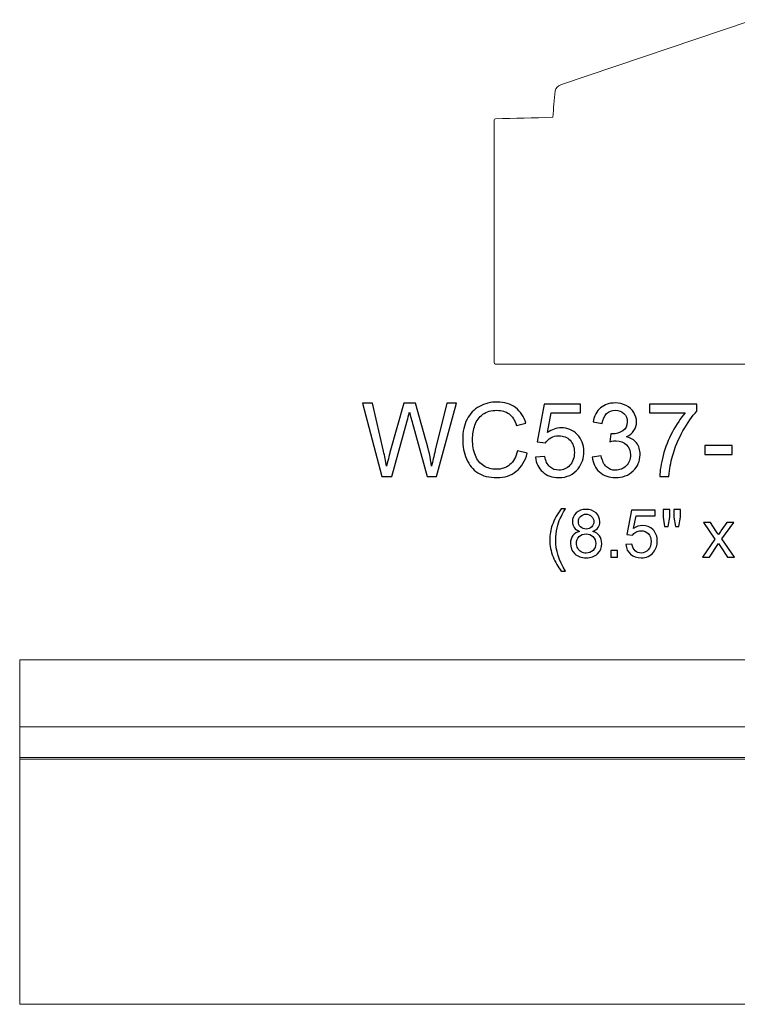
# Model space of a CAD drawing. Units: inches. Extents: x 10.3 to 61.9, y -38.4 to 6.9.
# Drawn here: x 10.3 to 22, y -9.2 to 6.9 of the extents above; entities that cross this region are included whole.
import ezdxf

# ---------------------------------------------------------------- set-up
doc = ezdxf.new("R2010")
doc.units = ezdxf.units.IN
doc.header["$MEASUREMENT"] = 0
doc.layers.add('Layer 1', color=7, linetype='Continuous')

msp = doc.modelspace()

# ---------------------------------------------------------------- linework, layer by layer
at = {"layer": 'Layer 1', "color": 250, "lineweight": 9}
for points, knots in [([(26.469, 1.258), (26.505, 1.258), (26.515, 1.262), (26.515, 1.308), (26.515, 1.308), (26.515, 2.621), (26.515, 3.934), (26.515, 5.246), (26.515, 5.246), (26.515, 5.255), (26.508, 5.264), (26.492, 5.266), (26.492, 5.266), (26.492, 5.266), (25.555, 5.289), (25.555, 5.289), (25.555, 5.289), (25.541, 5.437), (25.538, 5.575), (25.516, 5.723), (25.516, 5.723), (25.509, 5.771), (25.478, 5.8), (25.411, 5.823), (25.411, 5.823), (25.411, 5.823), (22.328, 6.865), (22.328, 6.865), (22.328, 6.865), (22.306, 6.873), (22.279, 6.883), (22.265, 6.883), (22.265, 6.883), (22.251, 6.883), (22.224, 6.873), (22.201, 6.865), (22.201, 6.865), (22.201, 6.865), (19.119, 5.823), (19.119, 5.823), (19.119, 5.823), (19.052, 5.8), (19.021, 5.771), (19.014, 5.723), (19.014, 5.723), (18.991, 5.575), (18.988, 5.437), (18.975, 5.289), (18.975, 5.289), (18.663, 5.281), (18.35, 5.273), (18.038, 5.266), (18.038, 5.266), (18.02, 5.264), (18.015, 5.257), (18.015, 5.246), (18.015, 5.246), (18.015, 3.934), (18.015, 2.621), (18.015, 1.308), (18.015, 1.308), (18.015, 1.268), (18.023, 1.258), (18.06, 1.258), (18.06, 1.258), (20.863, 1.258), (23.666, 1.258), (26.469, 1.258)], [0, 0, 0, 0, 0.058824, 0.058824, 0.058824, 0.058824, 0.117647, 0.117647, 0.117647, 0.117647, 0.176471, 0.176471, 0.176471, 0.176471, 0.235294, 0.235294, 0.235294, 0.235294, 0.294118, 0.294118, 0.294118, 0.294118, 0.352941, 0.352941, 0.352941, 0.352941, 0.411765, 0.411765, 0.411765, 0.411765, 0.470588, 0.470588, 0.470588, 0.470588, 0.529412, 0.529412, 0.529412, 0.529412, 0.588235, 0.588235, 0.588235, 0.588235, 0.647059, 0.647059, 0.647059, 0.647059, 0.705882, 0.705882, 0.705882, 0.705882, 0.764706, 0.764706, 0.764706, 0.764706, 0.823529, 0.823529, 0.823529, 0.823529, 0.882353, 0.882353, 0.882353, 0.882353, 0.941176, 0.941176, 0.941176, 0.941176, 1, 1, 1, 1]), ([(34.265, -9.193), (34.265, -9.193), (10.265, -9.193), (10.265, -9.193), (10.265, -9.193), (10.265, -9.193), (10.265, -3.568), (10.265, -3.568), (10.265, -3.568), (10.265, -3.568), (34.265, -3.568), (34.265, -3.568), (34.265, -3.568), (34.265, -3.568), (34.265, -9.193), (34.265, -9.193)], [0, 0, 0, 0, 0.25, 0.25, 0.25, 0.25, 0.5, 0.5, 0.5, 0.5, 0.75, 0.75, 0.75, 0.75, 1, 1, 1, 1])]:
    msp.add_open_spline(points, degree=3, knots=knots, dxfattribs=at)
at = {"layer": 'Layer 1', "color": 250}
for points, knots in [([(16.182, -0.573), (16.182, -0.573), (15.866, 0.62), (15.866, 0.62), (15.866, 0.62), (15.866, 0.62), (16.028, 0.62), (16.028, 0.62), (16.028, 0.62), (16.028, 0.62), (16.209, -0.162), (16.209, -0.162), (16.209, -0.162), (16.229, -0.244), (16.246, -0.325), (16.26, -0.406), (16.26, -0.406), (16.29, -0.278), (16.308, -0.205), (16.314, -0.185), (16.314, -0.185), (16.314, -0.185), (16.541, 0.62), (16.541, 0.62), (16.541, 0.62), (16.541, 0.62), (16.731, 0.62), (16.731, 0.62), (16.731, 0.62), (16.731, 0.62), (16.902, 0.016), (16.902, 0.016), (16.902, 0.016), (16.945, -0.133), (16.976, -0.274), (16.995, -0.406), (16.995, -0.406), (17.01, -0.331), (17.03, -0.244), (17.054, -0.147), (17.054, -0.147), (17.054, -0.147), (17.241, 0.62), (17.241, 0.62), (17.241, 0.62), (17.241, 0.62), (17.4, 0.62), (17.4, 0.62), (17.4, 0.62), (17.4, 0.62), (17.073, -0.573), (17.073, -0.573), (17.073, -0.573), (17.073, -0.573), (16.921, -0.573), (16.921, -0.573), (16.921, -0.573), (16.921, -0.573), (16.669, 0.336), (16.669, 0.336), (16.669, 0.336), (16.648, 0.412), (16.636, 0.459), (16.632, 0.476), (16.632, 0.476), (16.619, 0.421), (16.607, 0.375), (16.597, 0.336), (16.597, 0.336), (16.597, 0.336), (16.344, -0.573), (16.344, -0.573), (16.344, -0.573), (16.344, -0.573), (16.182, -0.573), (16.182, -0.573)], [0, 0, 0, 0, 0.052632, 0.052632, 0.052632, 0.052632, 0.105263, 0.105263, 0.105263, 0.105263, 0.157895, 0.157895, 0.157895, 0.157895, 0.210526, 0.210526, 0.210526, 0.210526, 0.263158, 0.263158, 0.263158, 0.263158, 0.315789, 0.315789, 0.315789, 0.315789, 0.368421, 0.368421, 0.368421, 0.368421, 0.421053, 0.421053, 0.421053, 0.421053, 0.473684, 0.473684, 0.473684, 0.473684, 0.526316, 0.526316, 0.526316, 0.526316, 0.578947, 0.578947, 0.578947, 0.578947, 0.631579, 0.631579, 0.631579, 0.631579, 0.684211, 0.684211, 0.684211, 0.684211, 0.736842, 0.736842, 0.736842, 0.736842, 0.789474, 0.789474, 0.789474, 0.789474, 0.842105, 0.842105, 0.842105, 0.842105, 0.894737, 0.894737, 0.894737, 0.894737, 0.947368, 0.947368, 0.947368, 0.947368, 1, 1, 1, 1]), ([(18.398, -0.155), (18.398, -0.155), (18.556, -0.195), (18.556, -0.195), (18.556, -0.195), (18.523, -0.324), (18.464, -0.423), (18.378, -0.491), (18.378, -0.491), (18.292, -0.559), (18.187, -0.593), (18.062, -0.593), (18.062, -0.593), (17.934, -0.593), (17.829, -0.567), (17.749, -0.515), (17.749, -0.515), (17.668, -0.462), (17.607, -0.387), (17.565, -0.287), (17.565, -0.287), (17.523, -0.188), (17.502, -0.081), (17.502, 0.033), (17.502, 0.033), (17.502, 0.157), (17.525, 0.265), (17.573, 0.358), (17.573, 0.358), (17.62, 0.45), (17.688, 0.52), (17.776, 0.568), (17.776, 0.568), (17.863, 0.617), (17.959, 0.64), (18.065, 0.64), (18.065, 0.64), (18.184, 0.64), (18.284, 0.61), (18.366, 0.549), (18.366, 0.549), (18.447, 0.488), (18.504, 0.403), (18.536, 0.293), (18.536, 0.293), (18.536, 0.293), (18.381, 0.256), (18.381, 0.256), (18.381, 0.256), (18.353, 0.343), (18.313, 0.406), (18.26, 0.446), (18.26, 0.446), (18.207, 0.486), (18.141, 0.505), (18.061, 0.505), (18.061, 0.505), (17.97, 0.505), (17.893, 0.483), (17.832, 0.44), (17.832, 0.44), (17.77, 0.395), (17.727, 0.337), (17.702, 0.262), (17.702, 0.262), (17.677, 0.188), (17.664, 0.112), (17.664, 0.033), (17.664, 0.033), (17.664, -0.068), (17.679, -0.157), (17.709, -0.232), (17.709, -0.232), (17.738, -0.308), (17.784, -0.365), (17.847, -0.402), (17.847, -0.402), (17.909, -0.44), (17.977, -0.458), (18.049, -0.458), (18.049, -0.458), (18.138, -0.458), (18.212, -0.433), (18.274, -0.382), (18.274, -0.382), (18.335, -0.331), (18.377, -0.255), (18.398, -0.155)], [0, 0, 0, 0, 0.045455, 0.045455, 0.045455, 0.045455, 0.090909, 0.090909, 0.090909, 0.090909, 0.136364, 0.136364, 0.136364, 0.136364, 0.181818, 0.181818, 0.181818, 0.181818, 0.227273, 0.227273, 0.227273, 0.227273, 0.272727, 0.272727, 0.272727, 0.272727, 0.318182, 0.318182, 0.318182, 0.318182, 0.363636, 0.363636, 0.363636, 0.363636, 0.409091, 0.409091, 0.409091, 0.409091, 0.454545, 0.454545, 0.454545, 0.454545, 0.5, 0.5, 0.5, 0.5, 0.545455, 0.545455, 0.545455, 0.545455, 0.590909, 0.590909, 0.590909, 0.590909, 0.636364, 0.636364, 0.636364, 0.636364, 0.681818, 0.681818, 0.681818, 0.681818, 0.727273, 0.727273, 0.727273, 0.727273, 0.772727, 0.772727, 0.772727, 0.772727, 0.818182, 0.818182, 0.818182, 0.818182, 0.863636, 0.863636, 0.863636, 0.863636, 0.909091, 0.909091, 0.909091, 0.909091, 0.954545, 0.954545, 0.954545, 0.954545, 1, 1, 1, 1]), ([(18.691, -0.26), (18.691, -0.26), (18.845, -0.247), (18.845, -0.247), (18.845, -0.247), (18.857, -0.322), (18.883, -0.378), (18.924, -0.416), (18.924, -0.416), (18.966, -0.454), (19.016, -0.473), (19.075, -0.473), (19.075, -0.473), (19.145, -0.473), (19.205, -0.446), (19.254, -0.393), (19.254, -0.393), (19.302, -0.34), (19.327, -0.269), (19.327, -0.182), (19.327, -0.182), (19.327, -0.098), (19.304, -0.032), (19.257, 0.016), (19.257, 0.016), (19.21, 0.065), (19.148, 0.089), (19.072, 0.089), (19.072, 0.089), (19.025, 0.089), (18.982, 0.078), (18.944, 0.057), (18.944, 0.057), (18.906, 0.035), (18.877, 0.007), (18.855, -0.027), (18.855, -0.027), (18.855, -0.027), (18.717, -0.009), (18.717, -0.009), (18.717, -0.009), (18.717, -0.009), (18.833, 0.604), (18.833, 0.604), (18.833, 0.604), (18.833, 0.604), (19.426, 0.604), (19.426, 0.604), (19.426, 0.604), (19.426, 0.604), (19.426, 0.464), (19.426, 0.464), (19.426, 0.464), (19.426, 0.464), (18.95, 0.464), (18.95, 0.464), (18.95, 0.464), (18.95, 0.464), (18.886, 0.143), (18.886, 0.143), (18.886, 0.143), (18.957, 0.193), (19.033, 0.218), (19.111, 0.218), (19.111, 0.218), (19.216, 0.218), (19.303, 0.182), (19.375, 0.11), (19.375, 0.11), (19.447, 0.038), (19.482, -0.055), (19.482, -0.168), (19.482, -0.168), (19.482, -0.277), (19.451, -0.37), (19.388, -0.448), (19.388, -0.448), (19.311, -0.545), (19.207, -0.593), (19.075, -0.593), (19.075, -0.593), (18.966, -0.593), (18.877, -0.563), (18.809, -0.502), (18.809, -0.502), (18.74, -0.441), (18.701, -0.361), (18.691, -0.26)], [0, 0, 0, 0, 0.045455, 0.045455, 0.045455, 0.045455, 0.090909, 0.090909, 0.090909, 0.090909, 0.136364, 0.136364, 0.136364, 0.136364, 0.181818, 0.181818, 0.181818, 0.181818, 0.227273, 0.227273, 0.227273, 0.227273, 0.272727, 0.272727, 0.272727, 0.272727, 0.318182, 0.318182, 0.318182, 0.318182, 0.363636, 0.363636, 0.363636, 0.363636, 0.409091, 0.409091, 0.409091, 0.409091, 0.454545, 0.454545, 0.454545, 0.454545, 0.5, 0.5, 0.5, 0.5, 0.545455, 0.545455, 0.545455, 0.545455, 0.590909, 0.590909, 0.590909, 0.590909, 0.636364, 0.636364, 0.636364, 0.636364, 0.681818, 0.681818, 0.681818, 0.681818, 0.727273, 0.727273, 0.727273, 0.727273, 0.772727, 0.772727, 0.772727, 0.772727, 0.818182, 0.818182, 0.818182, 0.818182, 0.863636, 0.863636, 0.863636, 0.863636, 0.909091, 0.909091, 0.909091, 0.909091, 0.954545, 0.954545, 0.954545, 0.954545, 1, 1, 1, 1]), ([(19.619, -0.258), (19.619, -0.258), (19.766, -0.238), (19.766, -0.238), (19.766, -0.238), (19.782, -0.322), (19.811, -0.381), (19.851, -0.418), (19.851, -0.418), (19.892, -0.455), (19.941, -0.473), (19.999, -0.473), (19.999, -0.473), (20.068, -0.473), (20.126, -0.449), (20.174, -0.401), (20.174, -0.401), (20.221, -0.353), (20.245, -0.294), (20.245, -0.224), (20.245, -0.224), (20.245, -0.157), (20.223, -0.101), (20.179, -0.057), (20.179, -0.057), (20.135, -0.014), (20.079, 0.008), (20.011, 0.008), (20.011, 0.008), (19.984, 0.008), (19.949, 0.003), (19.908, -0.008), (19.908, -0.008), (19.908, -0.008), (19.924, 0.12), (19.924, 0.12), (19.924, 0.12), (19.934, 0.119), (19.942, 0.119), (19.948, 0.119), (19.948, 0.119), (20.01, 0.119), (20.066, 0.135), (20.116, 0.168), (20.116, 0.168), (20.166, 0.2), (20.191, 0.25), (20.191, 0.318), (20.191, 0.318), (20.191, 0.372), (20.173, 0.417), (20.137, 0.452), (20.137, 0.452), (20.1, 0.487), (20.053, 0.505), (19.996, 0.505), (19.996, 0.505), (19.939, 0.505), (19.891, 0.487), (19.854, 0.451), (19.854, 0.451), (19.816, 0.415), (19.791, 0.361), (19.78, 0.29), (19.78, 0.29), (19.78, 0.29), (19.634, 0.316), (19.634, 0.316), (19.634, 0.316), (19.652, 0.414), (19.692, 0.49), (19.756, 0.544), (19.756, 0.544), (19.819, 0.598), (19.898, 0.625), (19.993, 0.625), (19.993, 0.625), (20.058, 0.625), (20.118, 0.611), (20.172, 0.583), (20.172, 0.583), (20.227, 0.555), (20.269, 0.517), (20.298, 0.469), (20.298, 0.469), (20.327, 0.42), (20.342, 0.369), (20.342, 0.315), (20.342, 0.315), (20.342, 0.263), (20.328, 0.217), (20.3, 0.174), (20.3, 0.174), (20.272, 0.132), (20.232, 0.098), (20.177, 0.073), (20.177, 0.073), (20.248, 0.057), (20.303, 0.023), (20.342, -0.028), (20.342, -0.028), (20.381, -0.079), (20.4, -0.143), (20.4, -0.22), (20.4, -0.22), (20.4, -0.325), (20.362, -0.413), (20.286, -0.485), (20.286, -0.485), (20.211, -0.558), (20.114, -0.594), (19.998, -0.594), (19.998, -0.594), (19.894, -0.594), (19.807, -0.563), (19.737, -0.5), (19.737, -0.5), (19.668, -0.438), (19.629, -0.357), (19.619, -0.258)], [0, 0, 0, 0, 0.033333, 0.033333, 0.033333, 0.033333, 0.066667, 0.066667, 0.066667, 0.066667, 0.1, 0.1, 0.1, 0.1, 0.133333, 0.133333, 0.133333, 0.133333, 0.166667, 0.166667, 0.166667, 0.166667, 0.2, 0.2, 0.2, 0.2, 0.233333, 0.233333, 0.233333, 0.233333, 0.266667, 0.266667, 0.266667, 0.266667, 0.3, 0.3, 0.3, 0.3, 0.333333, 0.333333, 0.333333, 0.333333, 0.366667, 0.366667, 0.366667, 0.366667, 0.4, 0.4, 0.4, 0.4, 0.433333, 0.433333, 0.433333, 0.433333, 0.466667, 0.466667, 0.466667, 0.466667, 0.5, 0.5, 0.5, 0.5, 0.533333, 0.533333, 0.533333, 0.533333, 0.566667, 0.566667, 0.566667, 0.566667, 0.6, 0.6, 0.6, 0.6, 0.633333, 0.633333, 0.633333, 0.633333, 0.666667, 0.666667, 0.666667, 0.666667, 0.7, 0.7, 0.7, 0.7, 0.733333, 0.733333, 0.733333, 0.733333, 0.766667, 0.766667, 0.766667, 0.766667, 0.8, 0.8, 0.8, 0.8, 0.833333, 0.833333, 0.833333, 0.833333, 0.866667, 0.866667, 0.866667, 0.866667, 0.9, 0.9, 0.9, 0.9, 0.933333, 0.933333, 0.933333, 0.933333, 0.966667, 0.966667, 0.966667, 0.966667, 1, 1, 1, 1]), ([(20.555, 0.464), (20.555, 0.464), (20.555, 0.605), (20.555, 0.605), (20.555, 0.605), (20.555, 0.605), (21.327, 0.605), (21.327, 0.605), (21.327, 0.605), (21.327, 0.605), (21.327, 0.491), (21.327, 0.491), (21.327, 0.491), (21.251, 0.41), (21.176, 0.302), (21.101, 0.168), (21.101, 0.168), (21.027, 0.035), (20.969, -0.103), (20.929, -0.245), (20.929, -0.245), (20.899, -0.345), (20.881, -0.454), (20.872, -0.573), (20.872, -0.573), (20.872, -0.573), (20.722, -0.573), (20.722, -0.573), (20.722, -0.573), (20.724, -0.479), (20.742, -0.366), (20.777, -0.233), (20.777, -0.233), (20.812, -0.1), (20.863, 0.028), (20.929, 0.152), (20.929, 0.152), (20.995, 0.275), (21.065, 0.379), (21.139, 0.464), (21.139, 0.464), (21.139, 0.464), (20.555, 0.464), (20.555, 0.464)], [0, 0, 0, 0, 0.090909, 0.090909, 0.090909, 0.090909, 0.181818, 0.181818, 0.181818, 0.181818, 0.272727, 0.272727, 0.272727, 0.272727, 0.363636, 0.363636, 0.363636, 0.363636, 0.454545, 0.454545, 0.454545, 0.454545, 0.545455, 0.545455, 0.545455, 0.545455, 0.636364, 0.636364, 0.636364, 0.636364, 0.727273, 0.727273, 0.727273, 0.727273, 0.818182, 0.818182, 0.818182, 0.818182, 0.909091, 0.909091, 0.909091, 0.909091, 1, 1, 1, 1]), ([(21.456, -0.215), (21.456, -0.215), (21.456, -0.068), (21.456, -0.068), (21.456, -0.068), (21.456, -0.068), (21.906, -0.068), (21.906, -0.068), (21.906, -0.068), (21.906, -0.068), (21.906, -0.215), (21.906, -0.215), (21.906, -0.215), (21.906, -0.215), (21.456, -0.215), (21.456, -0.215)], [0, 0, 0, 0, 0.25, 0.25, 0.25, 0.25, 0.5, 0.5, 0.5, 0.5, 0.75, 0.75, 0.75, 0.75, 1, 1, 1, 1]), ([(19.112, -2.119), (19.06, -2.053), (19.015, -1.975), (18.979, -1.886), (18.979, -1.886), (18.943, -1.797), (18.924, -1.705), (18.924, -1.61), (18.924, -1.61), (18.924, -1.526), (18.938, -1.446), (18.965, -1.369), (18.965, -1.369), (18.997, -1.28), (19.046, -1.191), (19.112, -1.102), (19.112, -1.102), (19.112, -1.102), (19.18, -1.102), (19.18, -1.102), (19.18, -1.102), (19.138, -1.176), (19.11, -1.228), (19.096, -1.259), (19.096, -1.259), (19.074, -1.308), (19.057, -1.359), (19.045, -1.412), (19.045, -1.412), (19.03, -1.478), (19.022, -1.544), (19.022, -1.611), (19.022, -1.611), (19.022, -1.78), (19.075, -1.95), (19.18, -2.119), (19.18, -2.119), (19.18, -2.119), (19.112, -2.119), (19.112, -2.119)], [0, 0, 0, 0, 0.1, 0.1, 0.1, 0.1, 0.2, 0.2, 0.2, 0.2, 0.3, 0.3, 0.3, 0.3, 0.4, 0.4, 0.4, 0.4, 0.5, 0.5, 0.5, 0.5, 0.6, 0.6, 0.6, 0.6, 0.7, 0.7, 0.7, 0.7, 0.8, 0.8, 0.8, 0.8, 0.9, 0.9, 0.9, 0.9, 1, 1, 1, 1]), ([(19.411, -1.471), (19.372, -1.456), (19.342, -1.436), (19.323, -1.409), (19.323, -1.409), (19.304, -1.382), (19.295, -1.35), (19.295, -1.312), (19.295, -1.312), (19.295, -1.256), (19.315, -1.209), (19.355, -1.17), (19.355, -1.17), (19.396, -1.132), (19.45, -1.112), (19.517, -1.112), (19.517, -1.112), (19.585, -1.112), (19.639, -1.132), (19.681, -1.171), (19.681, -1.171), (19.722, -1.211), (19.743, -1.259), (19.743, -1.315), (19.743, -1.315), (19.743, -1.351), (19.733, -1.382), (19.714, -1.409), (19.714, -1.409), (19.695, -1.436), (19.667, -1.456), (19.628, -1.471), (19.628, -1.471), (19.676, -1.486), (19.712, -1.511), (19.737, -1.546), (19.737, -1.546), (19.762, -1.58), (19.774, -1.621), (19.774, -1.669), (19.774, -1.669), (19.774, -1.736), (19.751, -1.791), (19.704, -1.837), (19.704, -1.837), (19.657, -1.882), (19.595, -1.904), (19.519, -1.904), (19.519, -1.904), (19.442, -1.904), (19.381, -1.882), (19.334, -1.836), (19.334, -1.836), (19.287, -1.791), (19.263, -1.735), (19.263, -1.667), (19.263, -1.667), (19.263, -1.616), (19.276, -1.574), (19.302, -1.54), (19.302, -1.54), (19.327, -1.506), (19.364, -1.483), (19.411, -1.471)], [0, 0, 0, 0, 0.0625, 0.0625, 0.0625, 0.0625, 0.125, 0.125, 0.125, 0.125, 0.1875, 0.1875, 0.1875, 0.1875, 0.25, 0.25, 0.25, 0.25, 0.3125, 0.3125, 0.3125, 0.3125, 0.375, 0.375, 0.375, 0.375, 0.4375, 0.4375, 0.4375, 0.4375, 0.5, 0.5, 0.5, 0.5, 0.5625, 0.5625, 0.5625, 0.5625, 0.625, 0.625, 0.625, 0.625, 0.6875, 0.6875, 0.6875, 0.6875, 0.75, 0.75, 0.75, 0.75, 0.8125, 0.8125, 0.8125, 0.8125, 0.875, 0.875, 0.875, 0.875, 0.9375, 0.9375, 0.9375, 0.9375, 1, 1, 1, 1]), ([(20.802, -1.39), (20.802, -1.39), (20.775, -1.242), (20.775, -1.242), (20.775, -1.242), (20.775, -1.242), (20.775, -1.116), (20.775, -1.116), (20.775, -1.116), (20.775, -1.116), (20.884, -1.116), (20.884, -1.116), (20.884, -1.116), (20.884, -1.116), (20.884, -1.242), (20.884, -1.242), (20.884, -1.242), (20.884, -1.242), (20.86, -1.39), (20.86, -1.39), (20.86, -1.39), (20.86, -1.39), (20.802, -1.39), (20.802, -1.39)], [0, 0, 0, 0, 0.166667, 0.166667, 0.166667, 0.166667, 0.333333, 0.333333, 0.333333, 0.333333, 0.5, 0.5, 0.5, 0.5, 0.666667, 0.666667, 0.666667, 0.666667, 0.833333, 0.833333, 0.833333, 0.833333, 1, 1, 1, 1]), ([(20.977, -1.39), (20.977, -1.39), (20.951, -1.242), (20.951, -1.242), (20.951, -1.242), (20.951, -1.242), (20.951, -1.116), (20.951, -1.116), (20.951, -1.116), (20.951, -1.116), (21.059, -1.116), (21.059, -1.116), (21.059, -1.116), (21.059, -1.116), (21.059, -1.242), (21.059, -1.242), (21.059, -1.242), (21.059, -1.242), (21.034, -1.39), (21.034, -1.39), (21.034, -1.39), (21.034, -1.39), (20.977, -1.39), (20.977, -1.39)], [0, 0, 0, 0, 0.166667, 0.166667, 0.166667, 0.166667, 0.333333, 0.333333, 0.333333, 0.333333, 0.5, 0.5, 0.5, 0.5, 0.666667, 0.666667, 0.666667, 0.666667, 0.833333, 0.833333, 0.833333, 0.833333, 1, 1, 1, 1]), ([(19.392, -1.309), (19.392, -1.346), (19.404, -1.376), (19.427, -1.399), (19.427, -1.399), (19.451, -1.422), (19.482, -1.434), (19.519, -1.434), (19.519, -1.434), (19.556, -1.434), (19.586, -1.423), (19.61, -1.399), (19.61, -1.399), (19.633, -1.376), (19.645, -1.348), (19.645, -1.315), (19.645, -1.315), (19.645, -1.28), (19.633, -1.25), (19.609, -1.226), (19.609, -1.226), (19.584, -1.203), (19.554, -1.191), (19.518, -1.191), (19.518, -1.191), (19.482, -1.191), (19.452, -1.202), (19.428, -1.226), (19.428, -1.226), (19.404, -1.249), (19.392, -1.277), (19.392, -1.309)], [0, 0, 0, 0, 0.125, 0.125, 0.125, 0.125, 0.25, 0.25, 0.25, 0.25, 0.375, 0.375, 0.375, 0.375, 0.5, 0.5, 0.5, 0.5, 0.625, 0.625, 0.625, 0.625, 0.75, 0.75, 0.75, 0.75, 0.875, 0.875, 0.875, 0.875, 1, 1, 1, 1]), ([(20.168, -1.688), (20.168, -1.688), (20.268, -1.679), (20.268, -1.679), (20.268, -1.679), (20.275, -1.728), (20.293, -1.765), (20.319, -1.789), (20.319, -1.789), (20.347, -1.814), (20.379, -1.826), (20.417, -1.826), (20.417, -1.826), (20.463, -1.826), (20.502, -1.809), (20.533, -1.774), (20.533, -1.774), (20.565, -1.74), (20.581, -1.694), (20.581, -1.637), (20.581, -1.637), (20.581, -1.582), (20.566, -1.54), (20.535, -1.508), (20.535, -1.508), (20.505, -1.477), (20.465, -1.461), (20.416, -1.461), (20.416, -1.461), (20.385, -1.461), (20.357, -1.468), (20.332, -1.482), (20.332, -1.482), (20.308, -1.496), (20.288, -1.514), (20.274, -1.536), (20.274, -1.536), (20.274, -1.536), (20.185, -1.525), (20.185, -1.525), (20.185, -1.525), (20.185, -1.525), (20.26, -1.126), (20.26, -1.126), (20.26, -1.126), (20.26, -1.126), (20.646, -1.126), (20.646, -1.126), (20.646, -1.126), (20.646, -1.126), (20.646, -1.217), (20.646, -1.217), (20.646, -1.217), (20.646, -1.217), (20.336, -1.217), (20.336, -1.217), (20.336, -1.217), (20.336, -1.217), (20.294, -1.426), (20.294, -1.426), (20.294, -1.426), (20.341, -1.393), (20.39, -1.377), (20.441, -1.377), (20.441, -1.377), (20.509, -1.377), (20.566, -1.4), (20.612, -1.447), (20.612, -1.447), (20.659, -1.494), (20.682, -1.554), (20.682, -1.628), (20.682, -1.628), (20.682, -1.698), (20.662, -1.759), (20.621, -1.81), (20.621, -1.81), (20.571, -1.873), (20.503, -1.904), (20.417, -1.904), (20.417, -1.904), (20.347, -1.904), (20.289, -1.885), (20.244, -1.845), (20.244, -1.845), (20.2, -1.805), (20.174, -1.753), (20.168, -1.688)], [0, 0, 0, 0, 0.045455, 0.045455, 0.045455, 0.045455, 0.090909, 0.090909, 0.090909, 0.090909, 0.136364, 0.136364, 0.136364, 0.136364, 0.181818, 0.181818, 0.181818, 0.181818, 0.227273, 0.227273, 0.227273, 0.227273, 0.272727, 0.272727, 0.272727, 0.272727, 0.318182, 0.318182, 0.318182, 0.318182, 0.363636, 0.363636, 0.363636, 0.363636, 0.409091, 0.409091, 0.409091, 0.409091, 0.454545, 0.454545, 0.454545, 0.454545, 0.5, 0.5, 0.5, 0.5, 0.545455, 0.545455, 0.545455, 0.545455, 0.590909, 0.590909, 0.590909, 0.590909, 0.636364, 0.636364, 0.636364, 0.636364, 0.681818, 0.681818, 0.681818, 0.681818, 0.727273, 0.727273, 0.727273, 0.727273, 0.772727, 0.772727, 0.772727, 0.772727, 0.818182, 0.818182, 0.818182, 0.818182, 0.863636, 0.863636, 0.863636, 0.863636, 0.909091, 0.909091, 0.909091, 0.909091, 0.954545, 0.954545, 0.954545, 0.954545, 1, 1, 1, 1]), ([(21.419, -1.891), (21.419, -1.891), (21.624, -1.599), (21.624, -1.599), (21.624, -1.599), (21.624, -1.599), (21.434, -1.329), (21.434, -1.329), (21.434, -1.329), (21.434, -1.329), (21.553, -1.329), (21.553, -1.329), (21.553, -1.329), (21.553, -1.329), (21.64, -1.461), (21.64, -1.461), (21.64, -1.461), (21.656, -1.486), (21.669, -1.507), (21.679, -1.524), (21.679, -1.524), (21.694, -1.501), (21.708, -1.48), (21.722, -1.462), (21.722, -1.462), (21.722, -1.462), (21.816, -1.329), (21.816, -1.329), (21.816, -1.329), (21.816, -1.329), (21.93, -1.329), (21.93, -1.329), (21.93, -1.329), (21.93, -1.329), (21.736, -1.594), (21.736, -1.594), (21.736, -1.594), (21.736, -1.594), (21.945, -1.891), (21.945, -1.891), (21.945, -1.891), (21.945, -1.891), (21.828, -1.891), (21.828, -1.891), (21.828, -1.891), (21.828, -1.891), (21.713, -1.716), (21.713, -1.716), (21.713, -1.716), (21.713, -1.716), (21.682, -1.669), (21.682, -1.669), (21.682, -1.669), (21.682, -1.669), (21.534, -1.891), (21.534, -1.891), (21.534, -1.891), (21.534, -1.891), (21.419, -1.891), (21.419, -1.891)], [0, 0, 0, 0, 0.066667, 0.066667, 0.066667, 0.066667, 0.133333, 0.133333, 0.133333, 0.133333, 0.2, 0.2, 0.2, 0.2, 0.266667, 0.266667, 0.266667, 0.266667, 0.333333, 0.333333, 0.333333, 0.333333, 0.4, 0.4, 0.4, 0.4, 0.466667, 0.466667, 0.466667, 0.466667, 0.533333, 0.533333, 0.533333, 0.533333, 0.6, 0.6, 0.6, 0.6, 0.666667, 0.666667, 0.666667, 0.666667, 0.733333, 0.733333, 0.733333, 0.733333, 0.8, 0.8, 0.8, 0.8, 0.866667, 0.866667, 0.866667, 0.866667, 0.933333, 0.933333, 0.933333, 0.933333, 1, 1, 1, 1]), ([(19.361, -1.667), (19.361, -1.694), (19.368, -1.721), (19.381, -1.746), (19.381, -1.746), (19.393, -1.772), (19.413, -1.791), (19.438, -1.805), (19.438, -1.805), (19.463, -1.819), (19.491, -1.826), (19.52, -1.826), (19.52, -1.826), (19.565, -1.826), (19.603, -1.811), (19.633, -1.782), (19.633, -1.782), (19.662, -1.753), (19.677, -1.716), (19.677, -1.67), (19.677, -1.67), (19.677, -1.625), (19.662, -1.587), (19.631, -1.557), (19.631, -1.557), (19.601, -1.527), (19.563, -1.512), (19.517, -1.512), (19.517, -1.512), (19.472, -1.512), (19.435, -1.527), (19.405, -1.556), (19.405, -1.556), (19.376, -1.586), (19.361, -1.623), (19.361, -1.667)], [0, 0, 0, 0, 0.111111, 0.111111, 0.111111, 0.111111, 0.222222, 0.222222, 0.222222, 0.222222, 0.333333, 0.333333, 0.333333, 0.333333, 0.444444, 0.444444, 0.444444, 0.444444, 0.555556, 0.555556, 0.555556, 0.555556, 0.666667, 0.666667, 0.666667, 0.666667, 0.777778, 0.777778, 0.777778, 0.777778, 0.888889, 0.888889, 0.888889, 0.888889, 1, 1, 1, 1]), ([(19.92, -1.891), (19.92, -1.891), (19.92, -1.783), (19.92, -1.783), (19.92, -1.783), (19.92, -1.783), (20.029, -1.783), (20.029, -1.783), (20.029, -1.783), (20.029, -1.783), (20.029, -1.891), (20.029, -1.891), (20.029, -1.891), (20.029, -1.891), (19.92, -1.891), (19.92, -1.891)], [0, 0, 0, 0, 0.25, 0.25, 0.25, 0.25, 0.5, 0.5, 0.5, 0.5, 0.75, 0.75, 0.75, 0.75, 1, 1, 1, 1])]:
    msp.add_open_spline(points, degree=3, knots=knots, dxfattribs=at)
at = {"layer": 'Layer 1', "color": 250, "lineweight": 9}
for points in [[(10.265, -4.663), (10.265, -4.663), (34.265, -4.663), (34.265, -4.663)], [(10.265, -5.162), (10.265, -5.162), (34.265, -5.162), (34.265, -5.162)], [(10.265, -5.191), (10.265, -5.191), (34.265, -5.191), (34.265, -5.191)]]:
    msp.add_open_spline(points, degree=3, dxfattribs=at)

doc.saveas('drawing.dxf')
